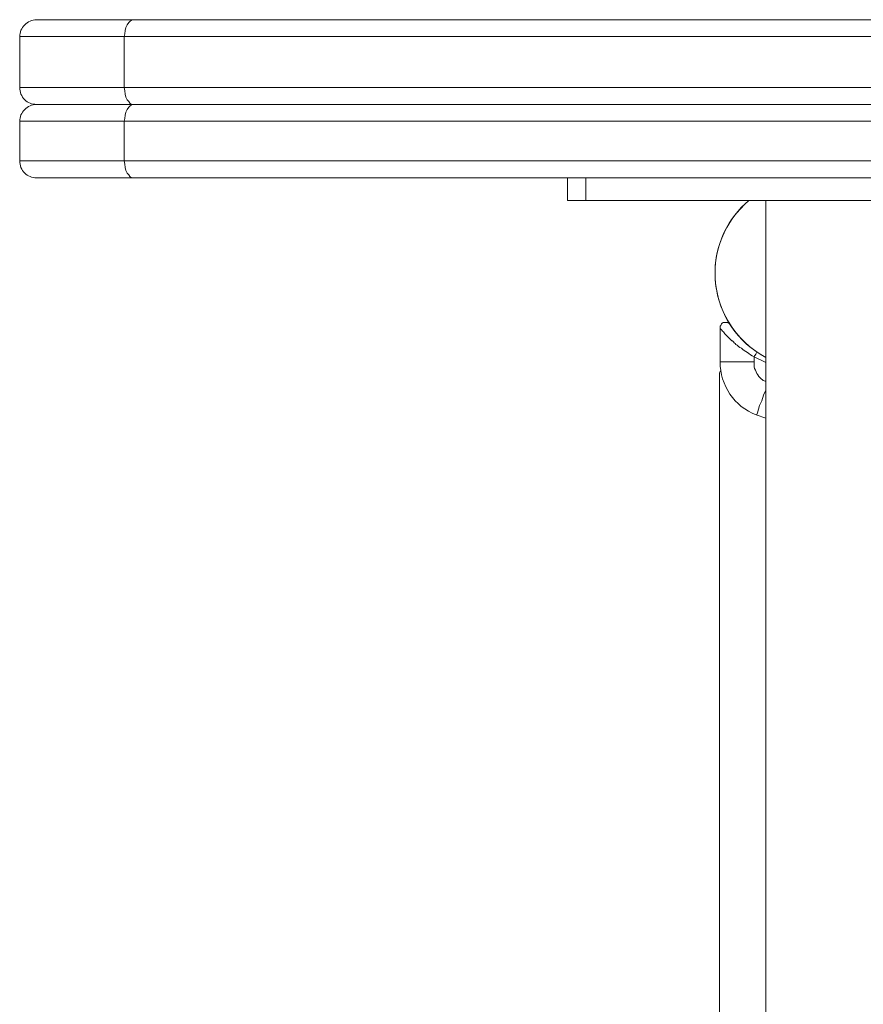
# Model space of a CAD drawing. Units: millimetres. Extents: x -3001 to 2995, y -3087 to 3068.
# Drawn here: x -1093 to -945, y -484 to -310 of the extents above; entities that cross this region are included whole.
import ezdxf

# ---------------------------------------------------------------- set-up
doc = ezdxf.new("R2010")
doc.units = ezdxf.units.MM
doc.header["$MEASUREMENT"] = 0
doc.layers.add('Warstwa 1', color=7, linetype='Continuous')

msp = doc.modelspace()

# ---------------------------------------------------------------- linework, layer by layer
at = {"layer": 'Warstwa 1', "lineweight": 9}
for points, knots in [([(-1090.4396, -310.2098), (-1091.2358, -310.2098), (-1092.0319, -310.6079), (-1092.5295, -311.1055), (-1092.5295, -311.1055), (-1093.1267, -311.7026), (-1093.4252, -312.3993), (-1093.4252, -313.1954)], [0, 0, 0, 0, 0.33333333, 0.33333333, 0.33333333, 0.33333333, 1, 1, 1, 1]), ([(-1075.014, -313.1954), (-1075.014, -313.1954), (-1074.9145, -312.6978), (-1074.9145, -312.6978), (-1074.9145, -312.6978), (-1074.9145, -312.6978), (-1074.815, -312.1007), (-1074.815, -312.1007), (-1074.815, -312.1007), (-1074.815, -312.1007), (-1074.7154, -311.6031), (-1074.7154, -311.6031), (-1074.7154, -311.6031), (-1074.7154, -311.6031), (-1074.5164, -311.1055), (-1074.5164, -311.1055), (-1074.5164, -311.1055), (-1074.5164, -311.1055), (-1074.2178, -310.7074), (-1074.2178, -310.7074), (-1074.2178, -310.7074), (-1074.2178, -310.7074), (-1074.0188, -310.5084), (-1074.0188, -310.5084), (-1074.0188, -310.5084), (-1074.0188, -310.5084), (-1073.7202, -310.3093), (-1073.7202, -310.3093), (-1073.7202, -310.3093), (-1073.7202, -310.3093), (-1073.3222, -310.2098), (-1073.3222, -310.2098)], [0, 0, 0, 0, 0.11111111, 0.11111111, 0.11111111, 0.11111111, 0.22222222, 0.22222222, 0.22222222, 0.22222222, 0.33333333, 0.33333333, 0.33333333, 0.33333333, 0.44444444, 0.44444444, 0.44444444, 0.44444444, 0.55555556, 0.55555556, 0.55555556, 0.55555556, 0.66666667, 0.66666667, 0.66666667, 0.66666667, 0.77777778, 0.77777778, 0.77777778, 0.77777778, 1, 1, 1, 1]), ([(-1093.4252, -322.1522), (-1093.4252, -322.9484), (-1093.1267, -323.7445), (-1092.5295, -324.3417), (-1092.5295, -324.3417), (-1092.0319, -324.8393), (-1091.2358, -325.1378), (-1090.4396, -325.1378)], [0, 0, 0, 0, 0.33333333, 0.33333333, 0.33333333, 0.33333333, 1, 1, 1, 1]), ([(-1073.3222, -325.1378), (-1073.3222, -325.1378), (-1073.7202, -325.1378), (-1073.7202, -325.1378), (-1073.7202, -325.1378), (-1073.7202, -325.1378), (-1074.0188, -324.9388), (-1074.0188, -324.9388), (-1074.0188, -324.9388), (-1074.0188, -324.9388), (-1074.2178, -324.6402), (-1074.2178, -324.6402), (-1074.2178, -324.6402), (-1074.2178, -324.6402), (-1074.5164, -324.3417), (-1074.5164, -324.3417), (-1074.5164, -324.3417), (-1074.5164, -324.3417), (-1074.7154, -323.8441), (-1074.7154, -323.8441), (-1074.7154, -323.8441), (-1074.7154, -323.8441), (-1074.815, -323.3465), (-1074.815, -323.3465), (-1074.815, -323.3465), (-1074.815, -323.3465), (-1074.9145, -322.7493), (-1074.9145, -322.7493), (-1074.9145, -322.7493), (-1074.9145, -322.7493), (-1075.014, -322.1522), (-1075.014, -322.1522)], [0, 0, 0, 0, 0.11111111, 0.11111111, 0.11111111, 0.11111111, 0.22222222, 0.22222222, 0.22222222, 0.22222222, 0.33333333, 0.33333333, 0.33333333, 0.33333333, 0.44444444, 0.44444444, 0.44444444, 0.44444444, 0.55555556, 0.55555556, 0.55555556, 0.55555556, 0.66666667, 0.66666667, 0.66666667, 0.66666667, 0.77777778, 0.77777778, 0.77777778, 0.77777778, 1, 1, 1, 1]), ([(-1090.4396, -325.1378), (-1091.2358, -325.1378), (-1092.0319, -325.5359), (-1092.5295, -326.0335), (-1092.5295, -326.0335), (-1093.1267, -326.6306), (-1093.4252, -327.3273), (-1093.4252, -328.1234)], [0, 0, 0, 0, 0.33333333, 0.33333333, 0.33333333, 0.33333333, 1, 1, 1, 1]), ([(-1075.014, -328.1234), (-1075.014, -328.1234), (-1074.9145, -327.6258), (-1074.9145, -327.6258), (-1074.9145, -327.6258), (-1074.9145, -327.6258), (-1074.815, -327.0287), (-1074.815, -327.0287), (-1074.815, -327.0287), (-1074.815, -327.0287), (-1074.7154, -326.5311), (-1074.7154, -326.5311), (-1074.7154, -326.5311), (-1074.7154, -326.5311), (-1074.5164, -326.0335), (-1074.5164, -326.0335), (-1074.5164, -326.0335), (-1074.5164, -326.0335), (-1074.2178, -325.6354), (-1074.2178, -325.6354), (-1074.2178, -325.6354), (-1074.2178, -325.6354), (-1074.0188, -325.4364), (-1074.0188, -325.4364), (-1074.0188, -325.4364), (-1074.0188, -325.4364), (-1073.7202, -325.2373), (-1073.7202, -325.2373), (-1073.7202, -325.2373), (-1073.7202, -325.2373), (-1073.3222, -325.1378), (-1073.3222, -325.1378)], [0, 0, 0, 0, 0.11111111, 0.11111111, 0.11111111, 0.11111111, 0.22222222, 0.22222222, 0.22222222, 0.22222222, 0.33333333, 0.33333333, 0.33333333, 0.33333333, 0.44444444, 0.44444444, 0.44444444, 0.44444444, 0.55555556, 0.55555556, 0.55555556, 0.55555556, 0.66666667, 0.66666667, 0.66666667, 0.66666667, 0.77777778, 0.77777778, 0.77777778, 0.77777778, 1, 1, 1, 1]), ([(-1093.4252, -335.0898), (-1093.4252, -335.886), (-1093.1267, -336.6821), (-1092.5295, -337.2793), (-1092.5295, -337.2793), (-1092.0319, -337.7769), (-1091.2358, -338.0754), (-1090.4396, -338.0754)], [0, 0, 0, 0, 0.33333333, 0.33333333, 0.33333333, 0.33333333, 1, 1, 1, 1]), ([(-1073.3222, -338.0754), (-1073.3222, -338.0754), (-1073.7202, -338.0754), (-1073.7202, -338.0754), (-1073.7202, -338.0754), (-1073.7202, -338.0754), (-1074.0188, -337.8764), (-1074.0188, -337.8764), (-1074.0188, -337.8764), (-1074.0188, -337.8764), (-1074.2178, -337.5778), (-1074.2178, -337.5778), (-1074.2178, -337.5778), (-1074.2178, -337.5778), (-1074.5164, -337.2793), (-1074.5164, -337.2793), (-1074.5164, -337.2793), (-1074.5164, -337.2793), (-1074.7154, -336.7817), (-1074.7154, -336.7817), (-1074.7154, -336.7817), (-1074.7154, -336.7817), (-1074.815, -336.2841), (-1074.815, -336.2841), (-1074.815, -336.2841), (-1074.815, -336.2841), (-1074.9145, -335.6869), (-1074.9145, -335.6869), (-1074.9145, -335.6869), (-1074.9145, -335.6869), (-1075.014, -335.0898), (-1075.014, -335.0898)], [0, 0, 0, 0, 0.11111111, 0.11111111, 0.11111111, 0.11111111, 0.22222222, 0.22222222, 0.22222222, 0.22222222, 0.33333333, 0.33333333, 0.33333333, 0.33333333, 0.44444444, 0.44444444, 0.44444444, 0.44444444, 0.55555556, 0.55555556, 0.55555556, 0.55555556, 0.66666667, 0.66666667, 0.66666667, 0.66666667, 0.77777778, 0.77777778, 0.77777778, 0.77777778, 1, 1, 1, 1]), ([(-964.9448, -342.0562), (-969.2242, -345.7385), (-971.4136, -351.2121), (-970.8165, -356.6857), (-970.8165, -356.6857), (-970.2194, -362.2588), (-966.9352, -367.1353), (-961.9592, -369.7228)], [0, 0, 0, 0, 0.33333333, 0.33333333, 0.33333333, 0.33333333, 1, 1, 1, 1]), ([(-970.0203, -364.5478), (-970.0203, -364.4482), (-970.0203, -364.3487), (-970.0203, -364.2492), (-970.0203, -364.2492), (-969.9208, -364.1497), (-969.9208, -364.0502), (-969.8213, -363.9506), (-969.8213, -363.9506), (-969.8213, -363.8511), (-969.7218, -363.7516), (-969.6223, -363.6521), (-969.6223, -363.6521), (-969.5227, -363.6521), (-969.4232, -363.5526), (-969.3237, -363.5526), (-969.3237, -363.5526), (-969.2242, -363.5526), (-969.1247, -363.5526), (-969.0251, -363.5526), (-969.0251, -363.5526), (-968.9256, -363.5526), (-968.8261, -363.5526), (-968.7266, -363.5526), (-968.7266, -363.5526), (-968.6271, -363.6521), (-968.5275, -363.6521), (-968.428, -363.7516), (-968.428, -363.7516), (-968.3285, -363.8511), (-968.3285, -363.8511), (-968.229, -363.9506)], [0, 0, 0, 0, 0.11111111, 0.11111111, 0.11111111, 0.11111111, 0.22222222, 0.22222222, 0.22222222, 0.22222222, 0.33333333, 0.33333333, 0.33333333, 0.33333333, 0.44444444, 0.44444444, 0.44444444, 0.44444444, 0.55555556, 0.55555556, 0.55555556, 0.55555556, 0.66666667, 0.66666667, 0.66666667, 0.66666667, 0.77777778, 0.77777778, 0.77777778, 0.77777778, 1, 1, 1, 1]), ([(-964.0491, -369.6233), (-964.8453, -369.1257), (-965.6415, -368.6281), (-966.2386, -368.1305), (-966.2386, -368.1305), (-966.6367, -367.9314), (-966.9352, -367.6329), (-967.2338, -367.4338), (-967.2338, -367.4338), (-967.4328, -367.2348), (-967.6319, -367.0358), (-967.8309, -366.8367), (-967.8309, -366.8367), (-967.9304, -366.8367), (-968.0299, -366.7372), (-968.0299, -366.7372), (-968.0299, -366.7372), (-968.0299, -366.7372), (-968.0299, -366.7372), (-968.1295, -366.6377), (-968.1295, -366.6377), (-968.1295, -366.6377), (-968.1295, -366.6377), (-968.1295, -366.6377), (-968.1295, -366.6377), (-968.6271, -366.1401), (-969.1247, -365.6425), (-969.4232, -365.2444), (-969.4232, -365.2444), (-969.6223, -365.0454), (-969.8213, -364.8463), (-969.9208, -364.7468), (-969.9208, -364.7468), (-970.0203, -364.6473), (-970.0203, -364.5478), (-970.0203, -364.5478)], [0, 0, 0, 0, 0.1, 0.1, 0.1, 0.1, 0.2, 0.2, 0.2, 0.2, 0.3, 0.3, 0.3, 0.3, 0.4, 0.4, 0.4, 0.4, 0.5, 0.5, 0.5, 0.5, 0.6, 0.6, 0.6, 0.6, 0.7, 0.7, 0.7, 0.7, 0.8, 0.8, 0.8, 0.8, 1, 1, 1, 1]), ([(-963.5515, -368.8271), (-963.5515, -368.8271), (-963.5515, -368.8271), (-963.5515, -368.8271), (-963.5515, -368.8271), (-963.5515, -368.9266), (-963.6511, -368.9266), (-963.6511, -369.0262), (-963.6511, -369.0262), (-963.7506, -369.1257), (-963.7506, -369.2252), (-963.8501, -369.3247), (-963.8501, -369.3247), (-963.9496, -369.4242), (-964.0491, -369.5238), (-964.0491, -369.6233)], [0, 0, 0, 0, 0.2, 0.2, 0.2, 0.2, 0.4, 0.4, 0.4, 0.4, 0.6, 0.6, 0.6, 0.6, 1, 1, 1, 1])]:
    msp.add_open_spline(points, degree=3, knots=knots, dxfattribs=at)
for points in [[(-1090.4396, -310.2098), (-1090.4396, -310.2098), (-1073.3222, -310.2098), (-1073.3222, -310.2098)], [(-1073.3222, -310.2098), (-1073.3222, -310.2098), (-106.6838, -310.2098), (-106.6838, -310.2098)], [(-1093.4252, -313.1954), (-1093.4252, -313.1954), (-1093.4252, -322.1522), (-1093.4252, -322.1522)], [(-108.2761, -313.1954), (-108.2761, -313.1954), (-1075.014, -313.1954), (-1075.014, -313.1954)], [(-1075.014, -313.1954), (-1075.014, -313.1954), (-1075.014, -322.1522), (-1075.014, -322.1522)], [(-1075.014, -322.1522), (-1075.014, -322.1522), (-108.2761, -322.1522), (-108.2761, -322.1522)], [(-1073.3222, -325.1378), (-1073.3222, -325.1378), (-1090.4396, -325.1378), (-1090.4396, -325.1378)], [(-106.6838, -325.1378), (-106.6838, -325.1378), (-1073.3222, -325.1378), (-1073.3222, -325.1378)], [(-1093.4252, -328.1234), (-1093.4252, -328.1234), (-1093.4252, -335.0898), (-1093.4252, -335.0898)], [(-108.2761, -328.1234), (-108.2761, -328.1234), (-1075.014, -328.1234), (-1075.014, -328.1234)], [(-1075.014, -328.1234), (-1075.014, -328.1234), (-1075.014, -335.0898), (-1075.014, -335.0898)], [(-1075.014, -335.0898), (-1075.014, -335.0898), (-108.2761, -335.0898), (-108.2761, -335.0898)], [(-1073.3222, -338.0754), (-1073.3222, -338.0754), (-1090.4396, -338.0754), (-1090.4396, -338.0754)], [(-106.6838, -338.0754), (-106.6838, -338.0754), (-1073.3222, -338.0754), (-1073.3222, -338.0754)], [(-996.8908, -338.0754), (-996.8908, -338.0754), (-996.8908, -342.0562), (-996.8908, -342.0562)], [(-993.7061, -342.0562), (-993.7061, -342.0562), (-993.7061, -338.0754), (-993.7061, -338.0754)], [(-996.8908, -342.0562), (-996.8908, -342.0562), (-993.7061, -342.0562), (-993.7061, -342.0562)], [(-993.7061, -342.0562), (-993.7061, -342.0562), (-908.716, -342.0562), (-908.716, -342.0562)], [(-964.9448, -342.0562), (-968.7266, -345.2409), (-970.916, -349.9183), (-970.916, -354.8943)], [(-961.9592, -342.0562), (-961.9592, -342.0562), (-961.9592, -1130.2551), (-961.9592, -1130.2551)], [(-970.916, -354.8943), (-970.916, -361.0646), (-967.4328, -366.8367), (-961.9592, -369.7228)], [(-970.0203, -370.519), (-970.0203, -370.519), (-970.0203, -364.5478), (-970.0203, -364.5478)], [(-964.0491, -369.6233), (-964.0491, -369.6233), (-964.0491, -370.519), (-964.0491, -370.519)], [(-970.0203, -370.519), (-970.0203, -370.519), (-964.0491, -370.519), (-964.0491, -370.519)], [(-970.0203, -370.519), (-970.0203, -374.6988), (-967.5323, -378.3811), (-963.6511, -379.8739)], [(-969.9208, -372.1113), (-970.0203, -372.3103), (-970.1199, -372.4099), (-970.1199, -372.6089)], [(-970.1199, -372.6089), (-970.1199, -372.6089), (-970.1199, -487.3555), (-970.1199, -487.3555)], [(-963.6511, -379.8739), (-963.6511, -379.8739), (-961.9592, -380.471), (-961.9592, -380.471)]]:
    msp.add_open_spline(points, degree=3, dxfattribs=at)
at = {"layer": 'Warstwa 1', "color": 8, "lineweight": 9}
for points in [[(-1075.014, -313.1954), (-1075.014, -313.1954), (-1093.4252, -313.1954), (-1093.4252, -313.1954)], [(-1093.4252, -322.1522), (-1093.4252, -322.1522), (-1075.014, -322.1522), (-1075.014, -322.1522)], [(-1075.014, -328.1234), (-1075.014, -328.1234), (-1093.4252, -328.1234), (-1093.4252, -328.1234)], [(-1093.4252, -335.0898), (-1093.4252, -335.0898), (-1075.014, -335.0898), (-1075.014, -335.0898)], [(-964.0491, -369.6233), (-964.0491, -369.6233), (-961.9592, -370.6185), (-961.9592, -370.6185)]]:
    msp.add_open_spline(points, degree=3, dxfattribs=at)
for points, knots in [([(-964.0491, -370.519), (-964.0491, -370.917), (-964.0491, -371.3151), (-963.9496, -371.7132), (-963.9496, -371.7132), (-963.7506, -372.1113), (-963.6511, -372.5094), (-963.3525, -372.8079), (-963.3525, -372.8079), (-963.1535, -373.206), (-962.8549, -373.5046), (-962.5563, -373.7036), (-962.5563, -373.7036), (-962.3573, -373.8031), (-962.1583, -373.9027), (-961.9592, -374.0022)], [0, 0, 0, 0, 0.2, 0.2, 0.2, 0.2, 0.4, 0.4, 0.4, 0.4, 0.6, 0.6, 0.6, 0.6, 1, 1, 1, 1]), ([(-961.9592, -375.495), (-961.9592, -375.495), (-962.3573, -376.3907), (-962.3573, -376.3907), (-962.3573, -376.3907), (-962.3573, -376.3907), (-962.6559, -377.3859), (-962.6559, -377.3859), (-962.6559, -377.3859), (-962.6559, -377.3859), (-963.0539, -378.182), (-963.0539, -378.182), (-963.0539, -378.182), (-963.0539, -378.182), (-963.253, -378.8787), (-963.253, -378.8787), (-963.253, -378.8787), (-963.253, -378.8787), (-963.452, -379.4758), (-963.452, -379.4758), (-963.452, -379.4758), (-963.452, -379.4758), (-963.5515, -379.7743), (-963.5515, -379.7743), (-963.5515, -379.7743), (-963.5515, -379.7743), (-963.6511, -379.8739), (-963.6511, -379.8739)], [0, 0, 0, 0, 0.125, 0.125, 0.125, 0.125, 0.25, 0.25, 0.25, 0.25, 0.375, 0.375, 0.375, 0.375, 0.5, 0.5, 0.5, 0.5, 0.625, 0.625, 0.625, 0.625, 0.75, 0.75, 0.75, 0.75, 1, 1, 1, 1])]:
    msp.add_open_spline(points, degree=3, knots=knots, dxfattribs=at)

doc.saveas('drawing.dxf')
